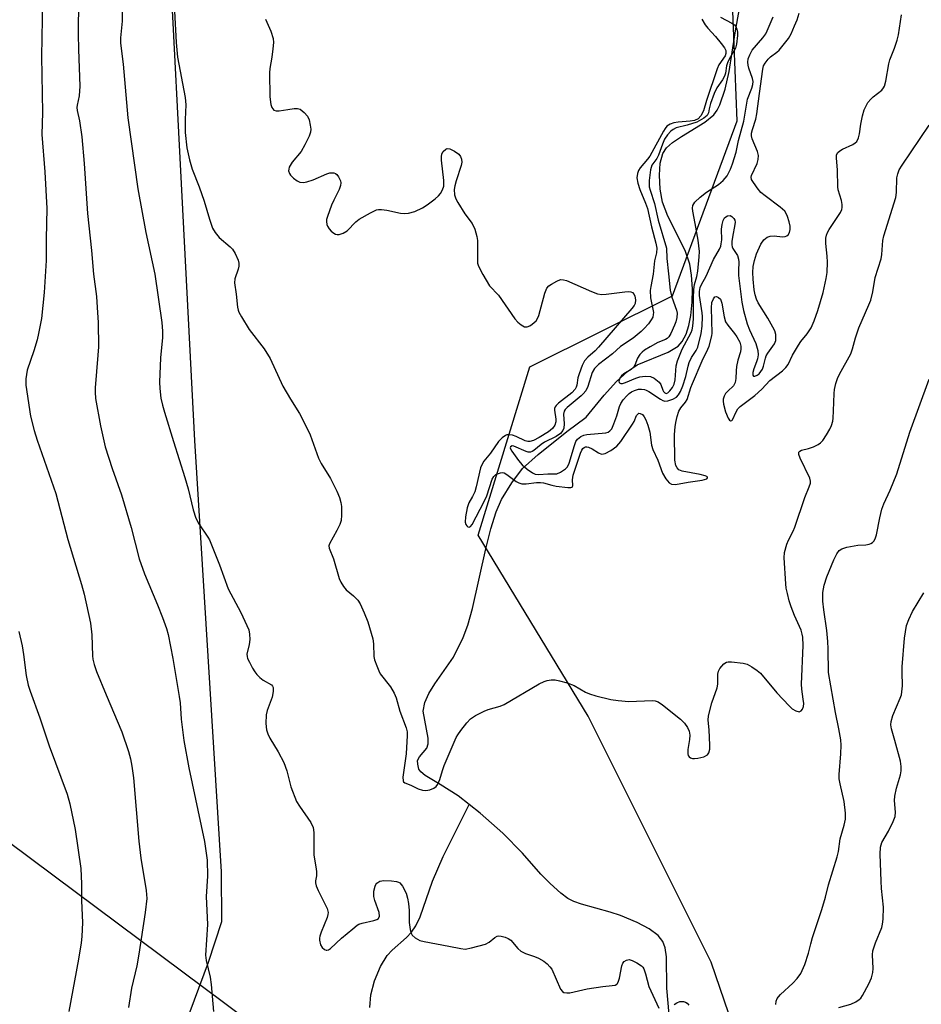
# Model space of a CAD drawing. Units: inches. Extents: x 1279769 to 1285769, y 577448 to 581448.
# Drawn here: x 1280219 to 1280460, y 578646 to 578910 of the extents above; entities that cross this region are included whole.
import ezdxf

# ---------------------------------------------------------------- set-up
doc = ezdxf.new("R2010")
doc.units = ezdxf.units.IN
doc.header["$MEASUREMENT"] = 0
for name, color, linetype in [('HYDRO-Single Line Stream', 4, 'Continuous'), ('NTRL-Pasture Land', 2, 'Continuous'), ('NTRL-Trees', 3, 'Continuous'), ('Undefined', 1, 'Continuous'), ('UTIL-Cross Country Transmission Line', 1, 'Continuous')]:
    doc.layers.add(name, color=color, linetype=linetype)

msp = doc.modelspace()

# ---------------------------------------------------------------- linework, layer by layer
at = {"layer": 'HYDRO-Single Line Stream'}
for points in [[(1280339.01, 578699.63), (1280336.06, 578701.94), (1280331.27, 578705.04), (1280327.2, 578707.4), (1280326.07, 578708.36), (1280325.54, 578709.11), (1280325.22, 578710.41), (1280325.2, 578711.4), (1280325.69, 578712.39), (1280327.62, 578714.69), (1280327.99, 578715.93), (1280327.99, 578717.44), (1280326.72, 578724.65), (1280327.11, 578726.96), (1280328.2, 578729.38), (1280329.83, 578731.97), (1280334.81, 578739.14), (1280337.4, 578744.36), (1280338.63, 578747.73), (1280339.89, 578752.19), (1280343.46, 578768.14), (1280344.81, 578773.53), (1280346.25, 578778.06), (1280347.69, 578781.38), (1280350.41, 578785.85), (1280353.32, 578789.69), (1280357.45, 578793.41), (1280365.18, 578799.63), (1280370.33, 578803.45), (1280375.17, 578809.35), (1280378.45, 578812.97), (1280381.38, 578815.67), (1280383.97, 578817.46), (1280392.31, 578820.88), (1280394.97, 578822.42), (1280396.1, 578823.69), (1280397.13, 578825.65), (1280397.88, 578828.03), (1280398.4, 578830.7), (1280398.75, 578834.25), (1280398.8, 578837.82), (1280398.58, 578841.45), (1280398.13, 578844.45), (1280396.86, 578848.1), (1280392.24, 578857.31), (1280390.8, 578861.01), (1280390.18, 578864.49), (1280389.99, 578868.25), (1280390.19, 578871.52), (1280390.84, 578874.08), (1280391.87, 578875.59), (1280393.49, 578877.04), (1280395.89, 578878.66), (1280402.13, 578882.46), (1280404.51, 578884.46), (1280405.41, 578885.69), (1280406.18, 578887.17), (1280407.61, 578891.33), (1280408.61, 578896.07), (1280410.22, 578906.39), (1280412.27, 578918.01)], [(1280312.37, 578645.27), (1280312.65, 578648.62), (1280313.64, 578652.35), (1280315.23, 578656.22), (1280317.03, 578659.21), (1280318.35, 578660.6), (1280322.19, 578663.97), (1280323.58, 578665.41), (1280324.7, 578667.12), (1280325.85, 578669.57), (1280329.16, 578679.12), (1280332.08, 578685.73), (1280339.01, 578699.63)], [(1280392.6, 578643.34), (1280391.97, 578650.45), (1280391.82, 578658.79), (1280391.48, 578661.24), (1280390.92, 578662.92), (1280389.61, 578664.54), (1280387.22, 578666.28), (1280383.96, 578668.01), (1280379.57, 578669.89), (1280376.76, 578670.81), (1280369.13, 578672.91), (1280367.08, 578673.65), (1280365.41, 578674.48), (1280363.52, 578675.89), (1280360.67, 578678.44), (1280358.24, 578680.98), (1280353.31, 578686.62), (1280348.01, 578691.95), (1280341.96, 578697.33), (1280339.01, 578699.63)]]:
    msp.add_lwpolyline(points, dxfattribs=at)
at = {"layer": 'NTRL-Pasture Land'}
msp.add_lwpolyline([(1280218.41, 579085.51), (1280219.11, 579064.34), (1280221.99, 579025.9), (1280228.01, 579012.52), (1280239.68, 579004.23), (1280246.84, 579002.77), (1280252.22, 579000.71), (1280255.56, 578988.21), (1280265.45, 578797.17), (1280272.56, 578681.6), (1280272.62, 578668.17), (1280269.05, 578657.27), (1280232.52, 578558.73)], dxfattribs=at)
at = {"layer": 'NTRL-Trees'}
msp.add_polyline3d([(1280414.39, 578626.58, 0), (1280403.83, 578657.42, 0), (1280370.89, 578723.3, 0), (1280341.42, 578771.84, 0), (1280355.29, 578816.92, 0), (1280393.43, 578835.99, 0), (1280410.77, 578882.8, 0), (1280407.3, 578971.22, 0), (1280405.57, 579012.82, 0), (1280403.83, 579071.77, 0), (1280393.19, 579113.51, 0), (1280365.69, 579128.98, 0), (1280320.62, 579146.32, 0), (1280287.68, 579187.93, 0)], dxfattribs=at)
at = {"layer": 'Undefined'}
for points, elevation in [([(1280224.92, 578925.2), (1280224.46, 578900.07), (1280224.7, 578885.09), (1280224.57, 578879.19), (1280225.32, 578869.22), (1280225.83, 578859.39), (1280225.65, 578851.19), (1280225.68, 578845.4), (1280225.16, 578836.82), (1280224.42, 578829.9), (1280223.68, 578825.84), (1280223.29, 578824.15), (1280222.38, 578821.2), (1280220.63, 578816.03), (1280220.29, 578813.75), (1280220.28, 578812.03), (1280221.54, 578803.69), (1280222.45, 578799.82), (1280223.27, 578797.31), (1280228.32, 578782.99), (1280231.52, 578770.66), (1280235.14, 578758.55), (1280235.84, 578755.98), (1280237.59, 578748.24), (1280237.91, 578745.12), (1280238.09, 578739.44), (1280238.21, 578738.57), (1280238.55, 578737.18), (1280239.21, 578735.26), (1280241.75, 578729), (1280245.93, 578719.11), (1280247.72, 578713.86), (1280248.31, 578711.91), (1280248.66, 578709.95), (1280249.09, 578706.82), (1280250.55, 578689.85), (1280251.03, 578685.27), (1280252.45, 578676.57), (1280252.63, 578674.47), (1280252.24, 578670.74), (1280250.51, 578659.53), (1280249.94, 578656.37), (1280248.57, 578650.44), (1280247.74, 578645.24)], 512), ([(1280234.36, 578915.34), (1280234.27, 578906.07), (1280234.36, 578901.93), (1280234.74, 578892.14), (1280234.5, 578889.52), (1280234, 578887.08), (1280233.93, 578886.38), (1280234.02, 578885.64), (1280234.64, 578882.86), (1280235.23, 578878.55), (1280235.85, 578871.44), (1280236.74, 578858.04), (1280237.83, 578848.08), (1280238.37, 578841.72), (1280239.16, 578835.74), (1280239.39, 578832.83), (1280239.6, 578828.76), (1280239.67, 578822.28), (1280239.57, 578820.02), (1280238.82, 578811.25), (1280238.81, 578810.11), (1280238.94, 578808.48), (1280240.26, 578801.13), (1280241.53, 578795.47), (1280243.4, 578789.65), (1280245.88, 578782.64), (1280248.43, 578773.83), (1280250.64, 578765.48), (1280252.03, 578761.44), (1280255.53, 578753.15), (1280256.88, 578749.77), (1280257.94, 578746.8), (1280258.41, 578745.18), (1280259.62, 578738.79), (1280261.34, 578728.6), (1280261.55, 578726.9), (1280261.82, 578722.53), (1280262.6, 578716.76), (1280263.92, 578709.44), (1280268.14, 578689.7), (1280268.85, 578684.72), (1280268.91, 578680.43), (1280268.51, 578675.02), (1280268.88, 578667.52), (1280268.4, 578659.25), (1280268.58, 578657.83), (1280269.58, 578653.37), (1280269.91, 578651.38), (1280270.51, 578644.13)], 510), ([(1280246.08, 578912.37), (1280246.01, 578909.51), (1280245.62, 578905.13), (1280245.63, 578903.69), (1280246.31, 578898.05), (1280247.55, 578883.67), (1280250.26, 578864.63), (1280252.38, 578852.95), (1280254.8, 578841.79), (1280256.65, 578828.77), (1280256.86, 578826.49), (1280256.86, 578824.8), (1280256.34, 578819.36), (1280256.06, 578812.84), (1280256.13, 578811.1), (1280256.43, 578808.53), (1280256.82, 578806.67), (1280257.35, 578804.75), (1280259.76, 578796.89), (1280262.83, 578787.3), (1280263.7, 578784.24), (1280265.11, 578778.64), (1280265.8, 578776.39), (1280266.58, 578774.84), (1280269.01, 578771.29), (1280269.44, 578770.53), (1280272.09, 578763.88), (1280274.45, 578757.47), (1280277.87, 578751.05), (1280279.96, 578746.43), (1280280.2, 578745.29), (1280280.22, 578743.83), (1280280.08, 578742.49), (1280279.49, 578739.95), (1280279.5, 578739.33), (1280279.65, 578738.8), (1280280.13, 578737.75), (1280281, 578736.19), (1280281.62, 578735.18), (1280282.15, 578734.49), (1280282.97, 578733.69), (1280283.86, 578732.97), (1280286.03, 578731.67), (1280286.31, 578731.34), (1280286.49, 578730.95), (1280286.54, 578729.96), (1280286.23, 578728.36), (1280284.91, 578724.83), (1280284.63, 578723.71), (1280284.57, 578721.36), (1280284.72, 578719.61), (1280285.03, 578718.6), (1280285.58, 578717.39), (1280287.87, 578713.78), (1280289.37, 578710.88), (1280290.13, 578708.67), (1280291.24, 578704.33), (1280292.76, 578700.44), (1280293.51, 578699.17), (1280296.56, 578694.79), (1280297.21, 578693.51), (1280297.37, 578692.1), (1280297.41, 578686.03), (1280298.06, 578682.39), (1280298.14, 578681.56), (1280298.07, 578680.52), (1280297.82, 578679.16), (1280297.82, 578678.62), (1280298.02, 578677.85), (1280298.54, 578676.57), (1280300.95, 578671.77), (1280301.23, 578670.69), (1280301.18, 578670.15), (1280300.94, 578669.33), (1280299.33, 578665.47), (1280298.96, 578664.35), (1280298.88, 578663.78), (1280298.9, 578663.26), (1280299.22, 578661.99), (1280299.62, 578661.32), (1280300.23, 578660.8), (1280300.68, 578660.61), (1280300.9, 578660.59), (1280301.28, 578660.69), (1280301.83, 578661.07), (1280304.84, 578663.81), (1280307.8, 578666.36), (1280308.97, 578667.27), (1280309.47, 578667.56), (1280310.3, 578667.84), (1280313.5, 578668.52), (1280314.27, 578668.82), (1280314.67, 578669.1), (1280314.82, 578669.27), (1280314.97, 578669.7), (1280314.9, 578670.74), (1280313.73, 578673.87), (1280313.44, 578674.98), (1280313.5, 578676.37), (1280313.79, 578677.73), (1280314, 578678.21), (1280314.29, 578678.58), (1280315.09, 578679.05), (1280316.15, 578679.23), (1280318.16, 578679.18), (1280319.55, 578679.02), (1280320.06, 578678.86), (1280320.47, 578678.61), (1280321.16, 578677.74), (1280322.09, 578675.9), (1280322.52, 578674.53), (1280322.78, 578673.13), (1280322.9, 578671.21), (1280322.91, 578668.05), (1280323.17, 578666.12), (1280323.37, 578665.34), (1280323.7, 578664.64), (1280324.52, 578663.91), (1280325.79, 578663.22), (1280326.91, 578662.89), (1280333.59, 578661.71), (1280336.78, 578661.04), (1280337.94, 578660.91), (1280339.67, 578661.2), (1280343.38, 578662.24), (1280344.38, 578662.77), (1280345.85, 578664.02), (1280346.52, 578664.32), (1280346.99, 578664.4), (1280347.54, 578664.36), (1280348.64, 578664.07), (1280349.43, 578663.73), (1280350.15, 578663.26), (1280352.04, 578661.08), (1280352.87, 578660.35), (1280354.13, 578659.74), (1280356.54, 578658.91), (1280357.56, 578658.47), (1280359, 578657.66), (1280359.87, 578656.97), (1280360.63, 578656.17), (1280361.1, 578655.47), (1280363.5, 578650.18), (1280363.96, 578649.54), (1280364.36, 578649.28), (1280365.12, 578649.13), (1280365.96, 578649.16), (1280370.59, 578650.21), (1280374.84, 578650.89), (1280377.34, 578651.1), (1280378.11, 578651.25), (1280378.53, 578651.48), (1280378.69, 578651.65), (1280379.03, 578652.33), (1280379.26, 578653.13), (1280379.91, 578656.41), (1280380.2, 578657.14), (1280380.51, 578657.54), (1280381.14, 578657.96), (1280381.87, 578658.06), (1280382.64, 578657.83), (1280383.92, 578657.2), (1280385.12, 578656.44), (1280385.5, 578656.06), (1280385.78, 578655.61), (1280386.26, 578654.3), (1280387.16, 578650.87), (1280389.81, 578645.04)], 508), ([(1280260.09, 578912.22), (1280260.5, 578903.81), (1280260.91, 578899.92), (1280262.95, 578889.13), (1280263.08, 578887.11), (1280262.93, 578883.19), (1280262.95, 578879.69), (1280263.38, 578875.62), (1280264.08, 578872.42), (1280264.81, 578869.85), (1280266.66, 578865.18), (1280268.04, 578861.33), (1280269.43, 578856.46), (1280270.27, 578854.09), (1280271, 578852.92), (1280272.07, 578851.62), (1280274.97, 578849.09), (1280275.58, 578848.46), (1280276.31, 578847.28), (1280277.11, 578845.5), (1280277.3, 578844.72), (1280277.27, 578843.9), (1280277.09, 578843.07), (1280276.27, 578840.52), (1280276.11, 578839.4), (1280276.56, 578836.37), (1280276.92, 578832.92), (1280277.11, 578832.13), (1280277.33, 578831.58), (1280278.04, 578830.28), (1280280.06, 578826.96), (1280284.09, 578821.74), (1280285.71, 578819.13), (1280289.13, 578811.77), (1280291.12, 578808.3), (1280293.55, 578804.46), (1280294.91, 578801.86), (1280296.4, 578798.68), (1280298.61, 578792.44), (1280299.36, 578791), (1280301.9, 578786.99), (1280303.56, 578783.56), (1280304.26, 578781.95), (1280304.63, 578780.6), (1280304.79, 578779.48), (1280304.83, 578777.18), (1280304.7, 578775.77), (1280304.33, 578774.67), (1280303.59, 578773.08), (1280301.56, 578769.51), (1280301.43, 578768.99), (1280301.49, 578768.31), (1280302.63, 578765.44), (1280304.2, 578760.23), (1280304.61, 578759.23), (1280305.34, 578758.05), (1280306.03, 578757.19), (1280308, 578755.58), (1280309.19, 578754.35), (1280309.79, 578753.38), (1280310.85, 578751.01), (1280311.83, 578748.6), (1280313.18, 578744), (1280313.38, 578742.67), (1280313.48, 578739.27), (1280313.68, 578738.43), (1280314.24, 578736.78), (1280314.77, 578735.44), (1280315.19, 578734.68), (1280317.96, 578731.15), (1280318.91, 578729.48), (1280319.41, 578728.2), (1280320.45, 578724.65), (1280322.11, 578720.19), (1280322.37, 578719.1), (1280322.41, 578718.09), (1280322.11, 578713.18), (1280321.27, 578706.96), (1280321.34, 578705.94), (1280321.44, 578705.74), (1280321.78, 578705.46), (1280323.41, 578704.83), (1280325.38, 578703.83), (1280326.5, 578703.48), (1280327.37, 578703.38), (1280328.5, 578703.56), (1280329.55, 578703.98), (1280330.14, 578704.48), (1280330.59, 578705.11), (1280331.17, 578706.32), (1280331.85, 578708.76), (1280332.33, 578710.11), (1280335.53, 578717.59), (1280335.96, 578718.34), (1280336.8, 578719.5), (1280338.4, 578721.52), (1280339.35, 578722.56), (1280340.72, 578723.52), (1280343.03, 578724.69), (1280344.13, 578725.09), (1280347.29, 578725.99), (1280348.39, 578726.42), (1280357.78, 578731.94), (1280359.05, 578732.6), (1280359.85, 578732.87), (1280360.95, 578733.02), (1280362.06, 578733.02), (1280363.23, 578732.81), (1280365.25, 578732.26), (1280367.13, 578731.54), (1280370.18, 578729.78), (1280371.24, 578729.28), (1280372.93, 578728.77), (1280376.94, 578727.77), (1280378.91, 578727.5), (1280381.74, 578727.28), (1280388.03, 578727.5), (1280388.84, 578727.42), (1280389.6, 578727.12), (1280390.79, 578726.31), (1280395.63, 578722.5), (1280396.64, 578721.46), (1280397.48, 578720.3), (1280397.93, 578719.3), (1280398.07, 578718.21), (1280398, 578717.05), (1280397.57, 578714.37), (1280397.55, 578713.25), (1280397.66, 578712.75), (1280397.92, 578712.37), (1280398.32, 578712.11), (1280398.83, 578711.98), (1280399.39, 578711.94), (1280400.25, 578712.02), (1280401.9, 578712.45), (1280402.83, 578712.92), (1280403.22, 578713.48), (1280403.44, 578714.44), (1280403.49, 578715.52), (1280403.33, 578719.67), (1280403.01, 578722.26), (1280403.14, 578723.42), (1280404.03, 578726.88), (1280405.43, 578730.86), (1280405.57, 578731.92), (1280405.6, 578734.57), (1280405.76, 578735.4), (1280406.14, 578736.11), (1280406.67, 578736.75), (1280407.25, 578737.33), (1280407.91, 578737.74), (1280408.42, 578737.84), (1280409.25, 578737.85), (1280412.39, 578737.47), (1280413.49, 578737.2), (1280414.75, 578736.55), (1280416.18, 578735.58), (1280417.02, 578734.81), (1280421.43, 578729.54), (1280424.69, 578726.08), (1280425.55, 578725.28), (1280426.46, 578724.72), (1280427.36, 578724.49), (1280427.92, 578724.71), (1280428.33, 578725.21), (1280428.57, 578725.89), (1280428.61, 578726.71), (1280428.51, 578727.85), (1280428.08, 578730.51), (1280428, 578731.88), (1280428.43, 578742.27), (1280428.38, 578744.44), (1280428.23, 578745.3), (1280427.9, 578746.37), (1280426.16, 578750.25), (1280425.27, 578752.62), (1280424.75, 578754.23), (1280424.25, 578756.17), (1280423.95, 578757.57), (1280423.79, 578758.78), (1280423.39, 578765.74), (1280423.49, 578767.13), (1280424.12, 578769.38), (1280424.55, 578770.47), (1280425.79, 578772.85), (1280426.27, 578773.92), (1280428.88, 578781.87), (1280430.1, 578784.73), (1280430.4, 578785.74), (1280430.42, 578786.29), (1280430.23, 578787.11), (1280427.67, 578792.44), (1280427.34, 578793.44), (1280427.35, 578794.06), (1280427.61, 578794.36), (1280428.02, 578794.57), (1280429.91, 578795.02), (1280431.23, 578795.49), (1280432.48, 578796.1), (1280433.15, 578796.56), (1280433.72, 578797.19), (1280434.71, 578798.66), (1280435.62, 578800.19), (1280436.08, 578801.24), (1280436.38, 578802.34), (1280436.51, 578803.17), (1280436.63, 578805.13), (1280436.74, 578809.74), (1280436.89, 578810.85), (1280437.25, 578812.47), (1280437.67, 578813.76), (1280438.22, 578814.97), (1280441.24, 578820.42), (1280441.71, 578821.74), (1280442.47, 578824.66), (1280443.35, 578827.4), (1280446.1, 578833.5), (1280446.58, 578834.8), (1280447.13, 578837.02), (1280447.72, 578840.88), (1280449.36, 578845.89), (1280449.53, 578847.03), (1280449.85, 578850.8), (1280450.05, 578852.01), (1280453.28, 578862.33), (1280453.44, 578863.61), (1280453.57, 578867.53), (1280453.79, 578868.64), (1280454.19, 578869.7), (1280454.97, 578870.96), (1280462.26, 578881.69)], 506), ([(1280284.49, 578910.08), (1280285.84, 578906.86), (1280286.48, 578904.95), (1280286.57, 578903.83), (1280286.43, 578902.14), (1280286.16, 578899.88), (1280285.61, 578896.86), (1280285.51, 578895.73), (1280285.62, 578889.29), (1280285.88, 578887.26), (1280286.11, 578886.46), (1280286.37, 578886.02), (1280286.7, 578885.74), (1280287.33, 578885.5), (1280288.12, 578885.52), (1280290.41, 578885.92), (1280292.16, 578886.13), (1280293.01, 578886.14), (1280293.77, 578885.93), (1280294.82, 578885.12), (1280295.7, 578884.08), (1280296.14, 578883.08), (1280296.45, 578881.72), (1280296.58, 578880.63), (1280296.5, 578879.82), (1280296.12, 578878.76), (1280295, 578876.42), (1280294.03, 578874.66), (1280291.62, 578871.75), (1280290.8, 578870.39), (1280290.66, 578869.91), (1280290.65, 578869.42), (1280290.83, 578868.71), (1280291.1, 578868.26), (1280291.93, 578867.46), (1280292.9, 578866.78), (1280293.65, 578866.45), (1280294.63, 578866.32), (1280295.48, 578866.46), (1280297.18, 578867.02), (1280300.88, 578868.61), (1280301.67, 578868.87), (1280302.73, 578868.92), (1280303.2, 578868.77), (1280303.58, 578868.46), (1280304.04, 578867.81), (1280304.5, 578866.8), (1280304.61, 578866.27), (1280304.56, 578865.49), (1280304.17, 578864.44), (1280302.73, 578861.62), (1280302.16, 578860.27), (1280301.03, 578857.24), (1280300.81, 578856.4), (1280300.77, 578855.86), (1280300.87, 578855.1), (1280301.03, 578854.61), (1280301.49, 578853.91), (1280302.08, 578853.27), (1280302.71, 578852.72), (1280303.17, 578852.45), (1280303.66, 578852.34), (1280304.2, 578852.39), (1280305.29, 578852.74), (1280306.28, 578853.33), (1280308.62, 578855.78), (1280309.5, 578856.49), (1280312.58, 578858.21), (1280314.15, 578858.95), (1280314.69, 578859.08), (1280315.51, 578859.09), (1280316.92, 578858.86), (1280320.58, 578858.06), (1280321.66, 578857.98), (1280322.78, 578858.1), (1280324.42, 578858.59), (1280326.49, 578859.53), (1280327.73, 578860.33), (1280329.91, 578861.93), (1280330.81, 578862.71), (1280331.35, 578863.37), (1280331.89, 578864.34), (1280332.25, 578865.38), (1280332.24, 578866.81), (1280331.58, 578872.32), (1280331.56, 578873.17), (1280331.67, 578873.97), (1280332.03, 578874.62), (1280332.74, 578875.29), (1280333.14, 578875.45), (1280333.84, 578875.35), (1280335.08, 578874.74), (1280336.22, 578873.93), (1280336.71, 578873.31), (1280336.98, 578872.58), (1280337.01, 578871.73), (1280336.85, 578870.89), (1280335.48, 578866.73), (1280335.12, 578865.41), (1280335.01, 578864.42), (1280335.11, 578863.05), (1280335.4, 578861.98), (1280335.93, 578860.93), (1280337.82, 578857.9), (1280339.82, 578855.36), (1280340.49, 578853.79), (1280341.07, 578851.86), (1280341.27, 578850.74), (1280341.2, 578845.57), (1280341.26, 578844.72), (1280341.5, 578843.92), (1280342.7, 578841.63), (1280344.48, 578838.65), (1280346.9, 578836.14), (1280351.27, 578829.82), (1280352.05, 578828.93), (1280352.92, 578828.18), (1280353.83, 578827.65), (1280354.52, 578827.65), (1280355.22, 578827.93), (1280355.91, 578828.34), (1280356.94, 578829.21), (1280357.34, 578829.88), (1280357.65, 578830.69), (1280359.3, 578836.67), (1280359.83, 578837.99), (1280360.36, 578838.6), (1280361.03, 578839.09), (1280362.5, 578839.92), (1280363.51, 578840.3), (1280364.29, 578840.28), (1280365.09, 578840.03), (1280371.79, 578837.08), (1280373.42, 578836.49), (1280374.54, 578836.33), (1280375.69, 578836.35), (1280380.66, 578837.03), (1280381.8, 578837.11), (1280382.33, 578837.05), (1280382.75, 578836.85), (1280383.2, 578836.33), (1280383.39, 578835.89), (1280383.53, 578834.87), (1280383.43, 578833.93), (1280383.2, 578833.37), (1280382.61, 578832.51), (1280373.68, 578822.16), (1280372.73, 578821.21), (1280370.78, 578819.51), (1280369.93, 578818.52), (1280369.28, 578817.25), (1280368.44, 578815.08), (1280368.15, 578813.96), (1280367.85, 578811.98), (1280367.69, 578811.48), (1280367.41, 578810.95), (1280366.5, 578809.95), (1280362.94, 578807.16), (1280362.34, 578806.6), (1280362.03, 578806.19), (1280361.87, 578805.75), (1280361.84, 578805.27), (1280362.21, 578802.9), (1280362.22, 578802.15), (1280361.95, 578801.29), (1280361.3, 578800.44), (1280360.23, 578799.54), (1280357.73, 578798), (1280356.19, 578797.19), (1280355.27, 578796.91), (1280354.71, 578796.92), (1280353.98, 578797.12), (1280351.57, 578798.25), (1280350.63, 578798.59), (1280349.6, 578798.74), (1280349.13, 578798.69), (1280348.7, 578798.54), (1280347.83, 578797.93), (1280346.86, 578796.93), (1280344.72, 578793.75), (1280342.92, 578791.63), (1280342.36, 578790.69), (1280342.07, 578789.89), (1280340.9, 578784.79), (1280340.5, 578783.39), (1280339.92, 578782.14), (1280338.87, 578780.5), (1280338.45, 578779.11), (1280338.03, 578776.72), (1280337.97, 578775.3), (1280338.15, 578774.64), (1280338.38, 578774.27), (1280338.67, 578774.04), (1280339.02, 578773.97), (1280339.36, 578774.11), (1280339.82, 578774.69), (1280343.05, 578780.87), (1280343.7, 578782.37), (1280345.19, 578786.79), (1280345.58, 578787.52), (1280346.15, 578788.05), (1280346.62, 578788.29), (1280347.38, 578788.54), (1280347.89, 578788.6), (1280348.38, 578788.5), (1280349.08, 578788.11), (1280351.56, 578786.18), (1280352.27, 578785.81), (1280353.11, 578785.59), (1280354.26, 578785.53), (1280357.08, 578785.92), (1280358.1, 578785.95), (1280358.89, 578785.84), (1280361.12, 578785.2), (1280362.27, 578784.96), (1280365.44, 578784.63), (1280366.21, 578784.63), (1280366.59, 578784.72), (1280366.72, 578784.82), (1280366.81, 578785.16), (1280366.66, 578786.6), (1280366.87, 578787.87), (1280368.86, 578793.78), (1280369.19, 578794.56), (1280369.47, 578795.01), (1280369.79, 578795.3), (1280370.15, 578795.44), (1280370.54, 578795.46), (1280370.99, 578795.37), (1280371.94, 578794.94), (1280373.6, 578793.85), (1280374.48, 578793.56), (1280374.96, 578793.58), (1280375.47, 578793.73), (1280376.97, 578794.5), (1280378.56, 578795.7), (1280379.62, 578796.89), (1280382.74, 578801.53), (1280383.17, 578802.3), (1280383.84, 578803.86), (1280384.14, 578804.26), (1280384.48, 578804.49), (1280384.84, 578804.46), (1280385.39, 578804.12), (1280385.86, 578803.56), (1280386.36, 578802.7), (1280386.86, 578801.33), (1280387.41, 578799.37), (1280387.85, 578795.92), (1280388.16, 578794.81), (1280389.51, 578791.87), (1280390.8, 578788.44), (1280391.69, 578786.91), (1280392.55, 578785.81), (1280393.2, 578785.44), (1280394.28, 578785.42), (1280397.62, 578786.06), (1280401.45, 578786.56), (1280402.67, 578786.93), (1280402.86, 578787.14), (1280402.83, 578787.34), (1280402.65, 578787.52), (1280402.24, 578787.72), (1280400.88, 578788.06), (1280396.08, 578788.95), (1280395.18, 578789.35), (1280394.68, 578789.82), (1280394.36, 578790.52), (1280394.12, 578791.87), (1280394.04, 578798.75), (1280394.16, 578800.81), (1280394.32, 578801.97), (1280394.73, 578803.65), (1280395.18, 578805.01), (1280395.7, 578805.97), (1280396.91, 578807.41), (1280397.36, 578808.15), (1280398.38, 578811.38), (1280398.78, 578812.45), (1280401.38, 578818.49), (1280402.96, 578821.64), (1280403.25, 578822.42), (1280404, 578825.25), (1280404.12, 578825.92), (1280403.88, 578832.73), (1280404.03, 578834.19), (1280404.42, 578835.16), (1280404.85, 578835.64), (1280405.21, 578835.73), (1280405.79, 578835.51), (1280406.3, 578835.03), (1280406.68, 578834), (1280407.3, 578830.31), (1280407.7, 578829), (1280408.29, 578828.07), (1280410.09, 578825.87), (1280410.73, 578824.96), (1280411.46, 578823.52), (1280411.73, 578822.5), (1280411.76, 578821.72), (1280411.65, 578820.94), (1280410.94, 578818.67), (1280410.59, 578817), (1280410.48, 578815.84), (1280410.46, 578813.78), (1280410.27, 578812.7), (1280409.77, 578811.83), (1280408.28, 578810.44), (1280407.7, 578809.79), (1280407.28, 578809.05), (1280407.03, 578808.26), (1280407.01, 578807.71), (1280407.11, 578806.88), (1280407.68, 578804.86), (1280408.34, 578803.21), (1280408.73, 578802.63), (1280409.03, 578802.45), (1280409.34, 578802.52), (1280409.55, 578802.73), (1280410.52, 578804.89), (1280411, 578805.63), (1280411.58, 578806.28), (1280415.52, 578809.24), (1280417.38, 578810.93), (1280419.53, 578813.29), (1280422.94, 578815.87), (1280423.84, 578816.73), (1280424.41, 578817.59), (1280425.64, 578820.09), (1280427.21, 578822.77), (1280427.87, 578823.71), (1280429.57, 578825.79), (1280430.59, 578827.36), (1280431.42, 578829.23), (1280432.43, 578832.02), (1280433.8, 578836.85), (1280434.67, 578840.58), (1280434.86, 578842.24), (1280434.97, 578845), (1280434.92, 578846.56), (1280434.55, 578850), (1280434.55, 578851.4), (1280434.68, 578852.21), (1280434.99, 578852.96), (1280435.41, 578853.68), (1280438.44, 578858.3), (1280438.8, 578859.07), (1280438.92, 578859.59), (1280438.92, 578860.39), (1280438.76, 578861.48), (1280437.88, 578864.37), (1280437.72, 578865.19), (1280437.64, 578869.66), (1280437.37, 578872.91), (1280437.43, 578873.73), (1280437.73, 578874.33), (1280438.26, 578874.81), (1280439.02, 578875.23), (1280441.73, 578876.49), (1280442.44, 578876.96), (1280442.8, 578877.35), (1280443.27, 578878.3), (1280443.59, 578879.35), (1280443.89, 578881.97), (1280444.35, 578884.16), (1280444.85, 578885.76), (1280445.39, 578887.06), (1280445.83, 578887.79), (1280446.56, 578888.68), (1280447.21, 578889.26), (1280449.55, 578891.06), (1280450.03, 578891.65), (1280450.25, 578892.11), (1280450.6, 578893.45), (1280451.38, 578898.14), (1280451.71, 578899.2), (1280452.95, 578902.3), (1280453.68, 578904.42), (1280453.98, 578905.85), (1280454.81, 578911.22)], 504), ([(1280401.35, 578910.07), (1280402.19, 578908.55), (1280402.89, 578907.65), (1280404.97, 578905.42), (1280406.49, 578903.61), (1280407.36, 578902.45), (1280407.73, 578901.72), (1280407.78, 578900.93), (1280407.54, 578900.26), (1280405.9, 578897.82), (1280405.42, 578896.78), (1280402.57, 578888.31), (1280401.74, 578885.5), (1280401.07, 578884.22), (1280400.3, 578883.42), (1280399.33, 578882.96), (1280398.19, 578882.75), (1280394.96, 578882.46), (1280393.81, 578882.29), (1280392.81, 578881.94), (1280391.99, 578881.37), (1280391.5, 578880.8), (1280391.05, 578880.07), (1280387.36, 578873.4), (1280386.75, 578872.54), (1280384.82, 578870.26), (1280384.38, 578869.52), (1280384.09, 578868.71), (1280383.93, 578867.59), (1280384.16, 578866.16), (1280384.7, 578864.47), (1280386.27, 578860.75), (1280386.79, 578859.31), (1280387.86, 578854.41), (1280388.97, 578850.06), (1280389.25, 578848.7), (1280389.22, 578847.44), (1280388.67, 578845.3), (1280388.3, 578841.71), (1280387.63, 578838.44), (1280387.49, 578837.35), (1280387.6, 578835.39), (1280388.34, 578831.46), (1280388.33, 578830.92), (1280388.16, 578830.26), (1280387.75, 578829.5), (1280387.01, 578828.47), (1280385.91, 578827.18), (1280385.11, 578826.4), (1280382.89, 578824.63), (1280379.52, 578822.4), (1280377.38, 578820.44), (1280373.67, 578817.54), (1280372.54, 578816.44), (1280371.93, 578815.38), (1280370.82, 578811.64), (1280370.23, 578810.45), (1280369.58, 578809.66), (1280369.01, 578809.11), (1280365.25, 578806.05), (1280364.7, 578805.47), (1280364.43, 578805.05), (1280364.25, 578804.24), (1280364.45, 578801.63), (1280364.4, 578800.53), (1280364.12, 578799.83), (1280363.46, 578799.05), (1280362.34, 578798.28), (1280359.15, 578796.74), (1280358.28, 578796.12), (1280356.31, 578794.49), (1280355.86, 578794.21), (1280355.39, 578794.04), (1280354.78, 578794.06), (1280354.26, 578794.21), (1280350.97, 578795.65), (1280350.51, 578795.71), (1280350.11, 578795.49), (1280350.02, 578795.18), (1280350.06, 578794.98), (1280350.39, 578794.31), (1280352.24, 578791.78), (1280353.17, 578790.68), (1280354.53, 578789.51), (1280355.96, 578788.48), (1280356.68, 578788.17), (1280357.68, 578788.07), (1280360.03, 578788.22), (1280362.46, 578788.26), (1280363.47, 578788.66), (1280364.84, 578789.58), (1280365.34, 578790.13), (1280365.82, 578791.09), (1280367.2, 578795.81), (1280367.6, 578796.87), (1280368.05, 578797.56), (1280368.92, 578798.26), (1280369.68, 578798.64), (1280370.5, 578798.83), (1280375.6, 578799.26), (1280376.21, 578799.43), (1280376.72, 578799.76), (1280377.2, 578800.35), (1280377.79, 578801.61), (1280378.56, 578803.75), (1280379.27, 578806.32), (1280379.62, 578807.1), (1280380.28, 578808.05), (1280381.2, 578809.18), (1280381.82, 578809.79), (1280382.52, 578810.26), (1280383.29, 578810.61), (1280384.35, 578810.91), (1280385.14, 578810.98), (1280385.93, 578810.87), (1280386.43, 578810.71), (1280387.17, 578810.31), (1280390.21, 578808.22), (1280390.92, 578807.87), (1280391.4, 578807.74), (1280392.2, 578807.8), (1280393.54, 578808.26), (1280394.52, 578808.82), (1280395.07, 578809.4), (1280395.64, 578810.32), (1280396.25, 578811.87), (1280397, 578814.36), (1280397.64, 578817.07), (1280397.97, 578818.12), (1280398.58, 578819.4), (1280399.84, 578821.28), (1280400.28, 578822.2), (1280401.12, 578825.81), (1280401.39, 578827.78), (1280401.51, 578830.39), (1280401.42, 578831.42), (1280400.72, 578836.07), (1280400.7, 578837.15), (1280400.87, 578838.19), (1280401.19, 578838.95), (1280402.44, 578841.23), (1280404.43, 578845.69), (1280406.02, 578848.46), (1280406.37, 578849.23), (1280406.54, 578849.91), (1280406.66, 578850.99), (1280406.58, 578853.77), (1280406.74, 578855.06), (1280407.05, 578856.12), (1280407.4, 578856.82), (1280407.75, 578857.16), (1280408.19, 578857.38), (1280408.9, 578857.44), (1280409.36, 578857.23), (1280409.92, 578856.67), (1280410.15, 578856.19), (1280410.23, 578855.65), (1280410.19, 578855.07), (1280409.53, 578851.69), (1280409.39, 578850.5), (1280409.38, 578849.64), (1280409.48, 578849.1), (1280409.67, 578848.61), (1280410.88, 578846.74), (1280411.18, 578845.79), (1280411.23, 578844.99), (1280411.11, 578842.72), (1280411.15, 578841.44), (1280412.03, 578834.28), (1280412.5, 578832.06), (1280413.5, 578828.47), (1280414.11, 578826.8), (1280415.78, 578823.16), (1280416.29, 578821.28), (1280416.38, 578820.18), (1280416.26, 578819.09), (1280416.01, 578818.25), (1280415.26, 578816.39), (1280414.96, 578815.43), (1280414.97, 578814.71), (1280415.2, 578814.44), (1280415.54, 578814.41), (1280416.15, 578814.66), (1280416.69, 578815.07), (1280417.14, 578815.63), (1280417.54, 578816.32), (1280417.85, 578817.07), (1280418.34, 578819.22), (1280418.56, 578819.83), (1280419, 578820.56), (1280420.38, 578822.42), (1280420.79, 578823.12), (1280421.11, 578824), (1280421.19, 578824.81), (1280421.13, 578825.62), (1280420.85, 578826.57), (1280420.38, 578827.53), (1280418.98, 578829.97), (1280416.39, 578834.05), (1280415.93, 578835.08), (1280415.58, 578836.19), (1280415.31, 578837.59), (1280415.06, 578840.44), (1280414.99, 578842.2), (1280415.11, 578843.84), (1280415.39, 578845.45), (1280415.96, 578847.18), (1280417.17, 578849.8), (1280417.93, 578850.93), (1280418.78, 578851.63), (1280419.64, 578851.95), (1280420.67, 578851.99), (1280422.89, 578851.78), (1280423.67, 578851.85), (1280424.12, 578852), (1280424.48, 578852.29), (1280424.81, 578852.94), (1280424.98, 578853.73), (1280424.96, 578854.58), (1280424.72, 578855.75), (1280424.3, 578857.19), (1280423.95, 578858), (1280423.52, 578858.63), (1280422.33, 578859.73), (1280418.26, 578862.73), (1280417.17, 578863.62), (1280416.16, 578864.86), (1280414.67, 578867.08), (1280414.56, 578867.74), (1280414.66, 578868.23), (1280416.12, 578871.37), (1280416.39, 578872.44), (1280416.49, 578873.51), (1280416.26, 578874.6), (1280414.8, 578878.05), (1280414.63, 578878.81), (1280414.64, 578879.53), (1280414.86, 578880.56), (1280415.76, 578883.29), (1280416.09, 578884.68), (1280416.76, 578890.18), (1280417.67, 578896.71), (1280417.87, 578897.55), (1280418.25, 578898.27), (1280419.11, 578899.37), (1280419.7, 578899.97), (1280421.42, 578901.23), (1280422.02, 578901.79), (1280423.13, 578903.09), (1280424.52, 578904.91), (1280425.23, 578906.15), (1280426.19, 578908.29), (1280426.83, 578909.88), (1280427.41, 578911.66)], 502), ([(1280406.31, 578910.59), (1280409.39, 578909.01), (1280410.06, 578908.54), (1280410.4, 578908.16), (1280410.73, 578907.42), (1280410.87, 578906.59), (1280410.86, 578905.73), (1280410.63, 578903.43), (1280410.33, 578902.35), (1280408.68, 578899.38), (1280408.22, 578898.39), (1280407.97, 578897.6), (1280407.68, 578895.58), (1280407.43, 578894.77), (1280406.87, 578893.8), (1280405.38, 578891.7), (1280404.6, 578890.16), (1280403.66, 578887.46), (1280403.28, 578886.09), (1280403.07, 578884.96), (1280402.75, 578884.24), (1280401.9, 578883.52), (1280399.94, 578882.51), (1280397.39, 578881.64), (1280394.49, 578880.96), (1280393.66, 578880.56), (1280393.03, 578880.06), (1280392.09, 578879.05), (1280391.33, 578877.89), (1280390.75, 578876.62), (1280389.72, 578873.62), (1280389.25, 578872.75), (1280387.96, 578870.92), (1280387.56, 578869.75), (1280387.2, 578866.87), (1280387.21, 578865.19), (1280387.45, 578864.27), (1280388.68, 578860.69), (1280389.66, 578856.26), (1280391.89, 578848.69), (1280391.93, 578845.92), (1280392.43, 578841.82), (1280392.81, 578837.43), (1280393.28, 578835.58), (1280394.58, 578832.11), (1280394.68, 578831.28), (1280394.59, 578830.15), (1280394.36, 578829.02), (1280394.02, 578828.06), (1280393.05, 578825.83), (1280392.49, 578824.94), (1280392.01, 578824.51), (1280391.56, 578824.25), (1280389.56, 578823.4), (1280387.49, 578822.29), (1280385.99, 578821.39), (1280385.31, 578820.86), (1280384.74, 578820.22), (1280384.11, 578819.24), (1280383.35, 578817.41), (1280382.98, 578816.75), (1280382.37, 578816.21), (1280380.42, 578815.03), (1280379.77, 578814.53), (1280379.33, 578813.92), (1280379.1, 578813.07), (1280379.18, 578812.74), (1280379.3, 578812.62), (1280379.65, 578812.48), (1280380.1, 578812.49), (1280380.86, 578812.73), (1280383.62, 578813.91), (1280384.74, 578814.28), (1280386.16, 578814.43), (1280387.53, 578814.29), (1280388.55, 578813.85), (1280389.88, 578812.81), (1280390.37, 578812.17), (1280390.84, 578810.67), (1280391.03, 578810.27), (1280391.42, 578809.91), (1280391.73, 578809.82), (1280392.21, 578809.95), (1280392.77, 578810.45), (1280393.43, 578811.35), (1280393.89, 578812.24), (1280394.17, 578813.41), (1280394.46, 578817.18), (1280394.79, 578818.56), (1280396.06, 578821.69), (1280398.44, 578826.13), (1280398.71, 578826.87), (1280398.93, 578827.86), (1280399.07, 578829.76), (1280399.05, 578835.32), (1280399.15, 578837.65), (1280399.35, 578839), (1280399.98, 578841.16), (1280400.26, 578842.52), (1280400.63, 578846.4), (1280400.7, 578847.8), (1280400.36, 578850.88), (1280399.57, 578855.33), (1280398.88, 578858.65), (1280398.81, 578859.46), (1280398.93, 578860.18), (1280399.14, 578860.63), (1280399.45, 578861.06), (1280400.84, 578862.4), (1280402.58, 578863.69), (1280405.76, 578865.8), (1280407.06, 578866.83), (1280408.07, 578868.1), (1280409.04, 578869.89), (1280409.54, 578871.28), (1280410.48, 578874.41), (1280411.14, 578877.61), (1280412.58, 578882.73), (1280413.59, 578888.62), (1280414.71, 578891.59), (1280414.97, 578892.58), (1280415.03, 578893.38), (1280414.92, 578894.18), (1280413.91, 578896.97), (1280413.71, 578897.75), (1280413.65, 578898.58), (1280413.76, 578899.42), (1280414.15, 578900.5), (1280414.83, 578901.78), (1280417.66, 578905.1), (1280418.43, 578906.18), (1280418.84, 578906.92), (1280420.41, 578910.7)], 500), ([(1280421.14, 578646.08), (1280421.25, 578646.92), (1280421.53, 578647.64), (1280421.82, 578648.1), (1280422.41, 578648.74), (1280425.71, 578651.74), (1280426.89, 578653), (1280427.85, 578654.38), (1280428.91, 578656.78), (1280429.94, 578659.77), (1280430.49, 578662.32), (1280430.95, 578663.96), (1280433.43, 578671.5), (1280434.42, 578674.84), (1280435.24, 578678.08), (1280437.6, 578685.58), (1280437.94, 578687.02), (1280438.37, 578690.44), (1280439.47, 578694.08), (1280439.77, 578695.68), (1280439.81, 578697.33), (1280439.44, 578700.43), (1280438.35, 578705.15), (1280438.13, 578706.52), (1280438.14, 578707.66), (1280438.58, 578713.19), (1280438.61, 578715.53), (1280438.52, 578716.99), (1280438.05, 578719.89), (1280437.15, 578724.25), (1280435.22, 578734.98), (1280435.19, 578741.36), (1280435.1, 578743.34), (1280434.81, 578746.23), (1280433.96, 578751.77), (1280433.7, 578754.14), (1280433.77, 578756.44), (1280434.07, 578758.41), (1280434.85, 578760.61), (1280436.7, 578765.23), (1280437.48, 578766.81), (1280438.12, 578767.73), (1280438.8, 578768.17), (1280440.19, 578768.56), (1280443.12, 578769.1), (1280445.29, 578769.25), (1280446.11, 578769.41), (1280446.62, 578769.6), (1280447.07, 578769.88), (1280447.39, 578770.22), (1280447.75, 578770.85), (1280448.07, 578771.89), (1280448.96, 578776.5), (1280449.55, 578778.8), (1280450.1, 578780.17), (1280451.79, 578783.86), (1280453.54, 578788.26), (1280457.06, 578799.45), (1280462.26, 578813.58)], 508), ([(1280438.06, 578645.23), (1280441.25, 578646.14), (1280442.54, 578646.75), (1280443.48, 578647.36), (1280443.87, 578647.76), (1280444.36, 578648.46), (1280446.02, 578651.55), (1280446.74, 578653.16), (1280447.13, 578654.58), (1280447.22, 578655.71), (1280447.03, 578659.32), (1280447.11, 578660.4), (1280447.82, 578662.58), (1280449.52, 578666.65), (1280449.76, 578667.53), (1280449.91, 578668.94), (1280449.97, 578672.1), (1280449.46, 578677.14), (1280449.35, 578679.13), (1280449.13, 578686.36), (1280449.19, 578688.22), (1280449.54, 578689.45), (1280451.32, 578692.48), (1280452.58, 578695.11), (1280453.08, 578696.45), (1280453.19, 578697.59), (1280452.95, 578700.72), (1280453.02, 578701.83), (1280453.44, 578704.05), (1280454.55, 578707.56), (1280454.74, 578708.66), (1280454.71, 578709.82), (1280454.51, 578711.27), (1280453.06, 578716.82), (1280452.15, 578719.92), (1280451.97, 578721.02), (1280452.01, 578721.85), (1280452.47, 578723.51), (1280454.49, 578728.17), (1280454.78, 578729.02), (1280454.94, 578729.8), (1280455.1, 578731.41), (1280454.97, 578735.07), (1280455.02, 578736.5), (1280455.61, 578744.21), (1280456.18, 578747.57), (1280456.76, 578749.22), (1280457.73, 578751.36), (1280460.78, 578756.33)], 510), ([(1280218.39, 578746), (1280219.29, 578742.13), (1280219.65, 578739.79), (1280220.31, 578734.21), (1280220.89, 578731.65), (1280221.41, 578730), (1280224.04, 578722.84), (1280226.5, 578715.36), (1280231.31, 578702.37), (1280232.05, 578699.86), (1280233.5, 578692.98), (1280234.96, 578682.52), (1280235.15, 578678.36), (1280235.18, 578673.8), (1280235.4, 578668.01), (1280235.28, 578664.31), (1280235.08, 578662.57), (1280234.39, 578658.18), (1280231.74, 578644.19)], 514), ([(1280393.88, 578646.05), (1280394.62, 578646.51), (1280395.39, 578646.83), (1280395.91, 578646.89), (1280396.44, 578646.82), (1280396.95, 578646.66), (1280397.39, 578646.4), (1280397.84, 578645.83)], 508)]:
    msp.add_lwpolyline(points, dxfattribs=dict(at, elevation=elevation))
at = {"layer": 'UTIL-Cross Country Transmission Line'}
msp.add_lwpolyline([(1281992.25, 577448.15), (1281420.79, 577806.13), (1281339.77, 577856.88), (1281000.11, 578106.14), (1280824.18, 578235.25), (1280441, 578521.32), (1280221.87, 578684.93), (1279971.99, 578871.48), (1279768.88, 578954.25)], dxfattribs=at)

doc.saveas('drawing.dxf')
